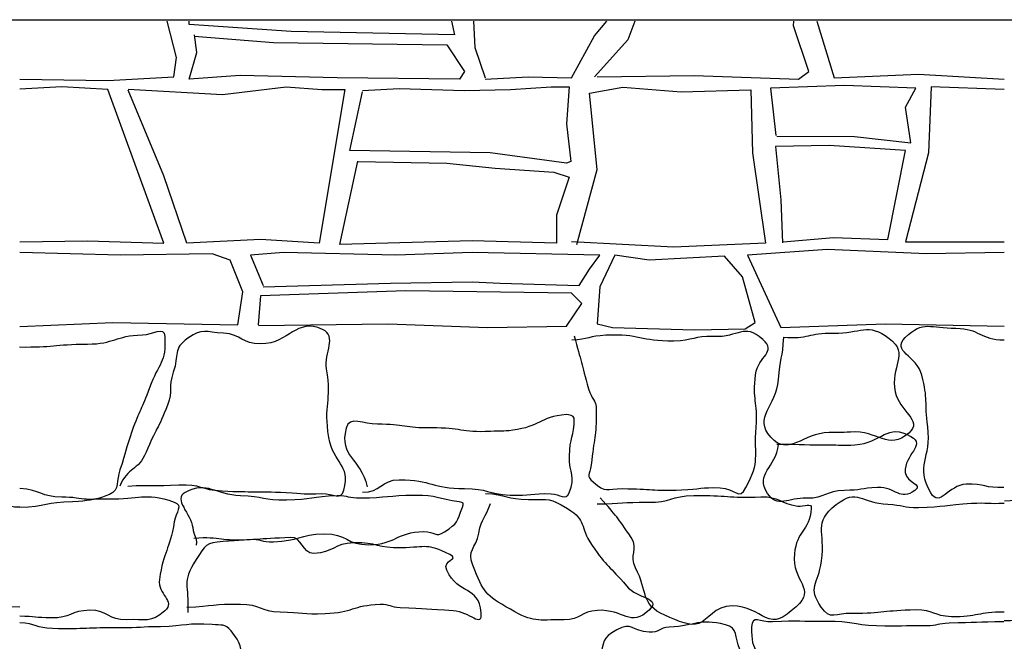
# Model space of a CAD drawing. Extents: x 31 to 597, y -91 to 625.
# Drawn here: x 552 to 559, y 489 to 494 of the extents above; entities that cross this region are included whole.
import ezdxf

# ---------------------------------------------------------------- set-up
doc = ezdxf.new("R2010")
doc.units = 0
doc.layers.add('0_1PT_FLOORING', color=4, linetype='Continuous')
doc.layers.add('0_35PT', color=160, linetype='Continuous')

# ---------------------------------------------------------------- blocks, each defined once
blk = doc.blocks.new('AI9-BLK317')
at = {"layer": '0_35PT', "color": 7}
blk.add_line((50.661, -10.2393), (85.8116, -10.2393), dxfattribs=at)
blk.add_lwpolyline([(60.6852, -10.2497), (60.7055, -10.3454), (59.5511, -10.3237), (58.8293, -10.2738), (58.8279, -10.2497)], dxfattribs=at)

msp = doc.modelspace()

# ---------------------------------------------------------------- linework, layer by layer
at = {"layer": '0_1PT_FLOORING', "color": 7}
for points in [[(552.0101, 493.1809), (552.6319, 493.172), (553.1011, 493.1992), (553.119, 493.3342), (553.0519, 493.5923)], [(555.2219, 493.5923), (555.2298, 493.4062), (555.3022, 493.1906)], [(555.3022, 493.1813), (555.6088, 493.1992), (555.9154, 493.1906), (556.0777, 493.4872), (556.1648, 493.5923)], [(556.3626, 493.5923), (556.3123, 493.46), (556.0777, 493.1992)], [(556.0956, 493.1992), (556.7815, 493.2081), (557.5212, 493.1813), (557.5932, 493.2354), (557.485, 493.5592), (557.4878, 493.5923)], [(557.6511, 493.5923), (557.7734, 493.1906), (558.369, 493.2174), (558.976, 493.1823)], [(553.2451, 493.4855), (553.8046, 493.4421), (555.0314, 493.4241), (555.1575, 493.2354), (555.1217, 493.1813), (554.2556, 493.1906), (553.57, 493.2081), (553.2093, 493.1813), (553.2634, 493.3704), (553.2455, 493.4965)], [(557.3686, 492.7782), (557.9177, 492.7765), (558.3149, 492.7313), (558.2788, 492.9832), (558.3508, 493.1182), (557.8457, 493.1361), (557.3224, 493.1182), (557.3606, 492.782)], [(552.0094, 492.0292), (552.4879, 492.0382), (553.0291, 492.0206), (552.6319, 493.1093), (552.3074, 493.1272), (552.0101, 493.1106)], [(552.7763, 493.11), (553.4439, 493.0734), (553.8949, 493.1272), (554.1474, 493.1093), (554.31, 493.1093), (554.1295, 492.0206), (553.7144, 492.0475), (553.1914, 492.0206), (553.0291, 492.4974), (552.7763, 493.1034)], [(554.4361, 493.1003), (554.6955, 493.1148), (555.1575, 493.1003), (555.4824, 493.1093), (555.7711, 493.1272), (555.8975, 493.1272), (555.8792, 492.8664), (555.9092, 492.5987), (555.8792, 492.5873), (555.338, 492.6593), (554.3458, 492.6772), (554.4361, 493.0913)], [(555.9513, 492.0113), (556.0956, 492.5422), (556.0419, 493.0824), (556.2772, 493.1244), (556.6913, 493.0913), (557.1829, 493.1072), (557.1963, 492.6593), (557.2866, 492.0206), (556.6368, 491.9931), (555.9154, 492.0292)], [(558.9754, 493.1089), (558.4589, 493.1272), (558.441, 492.6593), (558.2788, 492.0292), (558.9757, 492.0292)], [(557.4127, 492.0292), (557.7675, 492.0606), (558.1523, 492.0475), (558.2788, 492.6772), (557.7375, 492.7131), (557.3586, 492.7041), (557.3947, 492.3265), (557.4075, 492.0241)], [(554.402, 492.5987), (555.0314, 492.5873), (555.3742, 492.5512), (555.789, 492.5239), (555.8975, 492.4885), (555.8072, 492.2184), (555.8072, 492.0206), (555.2119, 492.0382), (554.2738, 492.0113), (554.402, 492.6018)], [(552.0094, 491.4315), (552.6681, 491.4598), (553.5521, 491.4418), (553.5883, 491.6754), (553.498, 491.9007), (553.3716, 491.9455), (552.7222, 491.9366), (552.0094, 491.9545)], [(553.7326, 491.7116), (554.6345, 491.7388), (555.2119, 491.7478), (555.4104, 491.7388), (555.9695, 491.7209), (556.0419, 491.8373), (556.1139, 491.9366), (555.2119, 491.9545), (554.6707, 491.9366), (553.877, 491.9545), (553.6423, 491.9366), (553.7326, 491.7209)], [(558.9754, 491.9552), (558.4269, 491.9448), (557.7227, 491.9751), (557.1601, 491.9366), (557.3947, 491.4236), (558.1344, 491.4508), (558.976, 491.4325)], [(556.7843, 491.4081), (557.1422, 491.415), (557.2142, 491.4598), (557.124, 491.7836), (556.9979, 491.9276), (556.4635, 491.9), (556.222, 491.9366), (556.1139, 491.7116), (556.0956, 491.4508), (556.2041, 491.4236), (556.7843, 491.4081)], [(553.6999, 491.4377), (554.6166, 491.4508), (555.3201, 491.4236), (555.8792, 491.4325), (555.9874, 491.5948), (555.9154, 491.6665), (554.7427, 491.6844), (553.7144, 491.6485), (553.6964, 491.4418)]]:
    msp.add_lwpolyline(points, dxfattribs=at)
for points, knots in [([(552.7745, 490.3015), (552.9554, 490.3115), (552.9557, 490.3003), (553.1363, 490.3103), (553.2896, 490.3187), (553.2889, 490.2746), (553.4418, 490.2671), (553.6689, 490.256), (553.6682, 490.2672), (553.8952, 490.2555), (554.0213, 490.2491), (554.0217, 490.2428), (554.1481, 490.2483), (554.2294, 490.2517), (554.2831, 490.1947), (554.3035, 490.2734), (554.3524, 490.461), (554.2284, 490.4545), (554.1967, 490.6457), (554.1574, 490.8825), (554.2208, 490.8932), (554.1815, 491.1301), (554.1622, 491.2465), (554.2597, 491.3611), (554.1522, 491.4098), (553.9627, 491.4956), (553.9228, 491.3111), (553.7147, 491.3073), (553.5817, 491.3046), (553.5831, 491.3767), (553.4505, 491.3836), (553.3216, 491.3905), (553.3054, 491.4225), (553.2003, 491.3483), (553.0894, 491.2701), (553.1397, 491.235), (553.096, 491.1068), (553.0584, 490.9964), (553.0966, 490.9823), (553.0546, 490.8736), (552.9888, 490.7034), (552.9737, 490.7087), (552.9037, 490.5403), (552.8472, 490.4056), (552.7731, 490.4367), (552.717, 490.3019)], [0, 0, 0, 0, 1, 1, 1, 2, 2, 2, 3, 3, 3, 4, 4, 4, 5, 5, 5, 6, 6, 6, 7, 7, 7, 8, 8, 8, 9, 9, 9, 10, 10, 10, 11, 11, 11, 12, 12, 12, 13, 13, 13, 14, 14, 14, 15, 15, 15, 15]), ([(555.9337, 491.3647), (555.9847, 491.1773), (555.984, 491.1771), (556.035, 490.9897), (556.0563, 490.9116), (556.0894, 490.9196), (556.0897, 490.8386), (556.0911, 490.6438), (556.0729, 490.645), (556.0536, 490.451), (556.046, 490.3749), (556.0122, 490.3801), (556.0694, 490.3294), (556.159, 490.2504), (556.158, 490.2851), (556.2775, 490.2834), (556.4852, 490.2807), (556.4842, 490.2672), (556.6916, 490.2745), (556.8287, 490.2793), (556.8284, 490.2939), (556.9655, 490.2896), (557.0744, 490.286), (557.0985, 490.1947), (557.1491, 490.2912), (557.2532, 490.4896), (557.2035, 490.4962), (557.2215, 490.7194), (557.2359, 490.9029), (557.1918, 490.9078), (557.2173, 491.0899), (557.237, 491.2274), (557.371, 491.2467), (557.2673, 491.3388), (557.1302, 491.4603), (557.1029, 491.3517), (556.9197, 491.3593), (556.7781, 491.3652), (556.7798, 491.3299), (556.6379, 491.3276), (556.3984, 491.3238), (556.3974, 491.3809), (556.1583, 491.369), (556.0367, 491.3629), (556.0377, 491.3406), (555.9161, 491.3345)], [0, 0, 0, 0, 1, 1, 1, 2, 2, 2, 3, 3, 3, 4, 4, 4, 5, 5, 5, 6, 6, 6, 7, 7, 7, 8, 8, 8, 9, 9, 9, 10, 10, 10, 11, 11, 11, 12, 12, 12, 13, 13, 13, 14, 14, 14, 15, 15, 15, 15]), ([(557.413, 491.3555), (557.5904, 491.3399), (557.5908, 491.3883), (557.7689, 491.384), (557.9615, 491.3791), (558.0097, 491.4637), (558.1627, 491.3471), (558.3094, 491.2355), (558.1678, 491.1485), (558.2043, 490.968), (558.2312, 490.8336), (558.4052, 490.7675), (558.3018, 490.677), (558.1558, 490.5484), (558.0838, 490.697), (557.8895, 490.6841), (557.8133, 490.6789), (557.814, 490.6798), (557.7375, 490.6796), (557.5481, 490.6793), (557.4506, 490.5053), (557.3248, 490.6471), (557.1991, 490.789), (557.3651, 490.8663), (557.3786, 491.0555), (557.3896, 491.2064), (557.4096, 491.2052), (557.4158, 491.3564)], [0, 0, 0, 0, 1, 1, 1, 2, 2, 2, 3, 3, 3, 4, 4, 4, 5, 5, 5, 6, 6, 6, 7, 7, 7, 8, 8, 8, 9, 9, 9, 9]), ([(558.9747, 490.2903), (558.841, 490.2857), (558.84, 490.3189), (558.7063, 490.3143), (558.5816, 490.31), (558.5203, 490.1453), (558.4579, 490.2529), (558.3404, 490.4553), (558.4662, 490.4886), (558.4355, 490.7208), (558.4114, 490.9023), (558.439, 490.9099), (558.3935, 491.0873), (558.358, 491.225), (558.1747, 491.2546), (558.2767, 491.3535), (558.4042, 491.477), (558.4562, 491.4182), (558.6336, 491.4182), (558.8048, 491.4182), (558.8048, 491.3362), (558.9757, 491.3362)], [0, 0, 0, 0, 1, 1, 1, 2, 2, 2, 3, 3, 3, 4, 4, 4, 5, 5, 5, 6, 6, 6, 7, 7, 7, 7]), ([(552.008, 491.2863), (552.2474, 491.2818), (552.2488, 491.3054), (552.4879, 491.3066), (552.6829, 491.3075), (552.6822, 491.3655), (552.8772, 491.3721), (552.953, 491.3745), (553.0308, 491.4365), (553.0357, 491.3611), (553.0477, 491.1735), (552.9923, 491.174), (552.9278, 490.9974), (552.871, 490.8408), (552.8603, 490.8446), (552.8031, 490.6882), (552.7545, 490.5547), (552.7666, 490.5506), (552.718, 490.4173), (552.6894, 490.3391), (552.7211, 490.2772), (552.6453, 490.2426), (552.4975, 490.1751), (552.47, 490.2237), (552.3074, 490.2233), (552.1585, 490.223), (552.1592, 490.276), (552.0111, 490.2843)], [0, 0, 0, 0, 1, 1, 1, 2, 2, 2, 3, 3, 3, 4, 4, 4, 5, 5, 5, 6, 6, 6, 7, 7, 7, 8, 8, 8, 9, 9, 9, 9]), ([(554.4347, 490.259), (554.5646, 490.2517), (554.5656, 490.3465), (554.6955, 490.3465), (554.9267, 490.3465), (554.9267, 490.2822), (555.1578, 490.2838), (555.3201, 490.285), (555.3184, 490.2447), (555.4807, 490.2376), (555.6253, 490.2312), (555.6264, 490.2529), (555.7707, 490.2467), (555.8341, 490.244), (555.8741, 490.1949), (555.8982, 490.2533), (555.9481, 490.374), (555.8965, 490.3832), (555.8992, 490.5139), (555.9023, 490.6484), (555.9337, 490.6472), (555.9337, 490.7818), (555.9337, 490.7978), (555.8937, 490.8091), (555.8779, 490.8076), (555.6843, 490.7892), (555.6922, 490.7222), (555.4993, 490.6965), (555.4217, 490.6862), (555.4183, 490.692), (555.3401, 490.6882), (555.1334, 490.6779), (555.131, 490.7166), (554.9243, 490.7129), (554.7327, 490.7094), (554.7324, 490.7421), (554.5412, 490.7387), (554.4433, 490.737), (554.3434, 490.8052), (554.3193, 490.7103), (554.2676, 490.5048), (554.4227, 490.5032), (554.4678, 490.2962)], [0, 0, 0, 0, 1, 1, 1, 2, 2, 2, 3, 3, 3, 4, 4, 4, 5, 5, 5, 6, 6, 6, 7, 7, 7, 8, 8, 8, 9, 9, 9, 10, 10, 10, 11, 11, 11, 12, 12, 12, 13, 13, 13, 14, 14, 14, 14]), ([(557.3686, 490.5981), (557.5629, 490.5988), (557.5629, 490.5921), (557.7572, 490.593), (557.8374, 490.5931), (557.8385, 490.5861), (557.9184, 490.5926), (558.1179, 490.609), (558.1434, 490.7514), (558.3167, 490.652), (558.4272, 490.5888), (558.265, 490.5241), (558.2767, 490.3975), (558.2836, 490.3213), (558.4069, 490.3156), (558.3449, 490.2707), (558.2357, 490.1909), (558.214, 490.2955), (558.0789, 490.2907), (557.9615, 490.2865), (557.9632, 490.2705), (557.8457, 490.2707), (557.7127, 490.2708), (557.7113, 490.2114), (557.5784, 490.2159), (557.4495, 490.2204), (557.371, 490.141), (557.3021, 490.2495), (557.2111, 490.3923), (557.3603, 490.4285), (557.3792, 490.5964)], [0, 0, 0, 0, 1, 1, 1, 2, 2, 2, 3, 3, 3, 4, 4, 4, 5, 5, 5, 6, 6, 6, 7, 7, 7, 8, 8, 8, 9, 9, 9, 10, 10, 10, 10]), ([(552.0097, 489.4445), (551.8237, 489.4501), (551.824, 489.4432), (551.638, 489.4487), (551.5109, 489.4525), (551.5102, 489.4315), (551.3827, 489.4296), (551.1571, 489.4261), (551.1577, 489.423), (550.9321, 489.4261), (550.8139, 489.4275), (550.7426, 489.3222), (550.6758, 489.4196), (550.579, 489.561), (550.6613, 489.6059), (550.6858, 489.7754), (550.7164, 489.9897), (550.6427, 490.0478), (550.8129, 490.1814), (550.9621, 490.2986), (550.9941, 490.1608), (551.1836, 490.152), (551.2918, 490.1472), (551.2921, 490.1811), (551.4003, 490.1833), (551.5884, 490.1871), (551.587, 490.2038), (551.7751, 490.2149), (551.8905, 490.2216), (551.895, 490.1468), (552.0108, 490.1535)], [0, 0, 0, 0, 1, 1, 1, 2, 2, 2, 3, 3, 3, 4, 4, 4, 5, 5, 5, 6, 6, 6, 7, 7, 7, 8, 8, 8, 9, 9, 9, 10, 10, 10, 10]), ([(553.2424, 489.9332), (553.4353, 489.948), (553.4377, 489.9091), (553.6306, 489.9239), (553.7175, 489.9306), (553.7185, 489.9034), (553.8056, 489.9064), (553.9862, 489.9127), (553.9851, 489.9604), (554.1657, 489.963), (554.3228, 489.9653), (554.3241, 489.8841), (554.4812, 489.8864), (554.6752, 489.8893), (554.6738, 489.9759), (554.8681, 489.9789), (554.9494, 489.9801), (554.9491, 489.9334), (555.0166, 489.9784), (555.1117, 490.0411), (555.1027, 490.0445), (555.142, 490.151), (555.1534, 490.1814), (555.1527, 490.1842), (555.1203, 490.1889), (554.9653, 490.2114), (554.9642, 490.2369), (554.8071, 490.2354), (554.6128, 490.2333), (554.6135, 490.2175), (554.4196, 490.2154), (554.3376, 490.2145), (554.3369, 490.2338), (554.2549, 490.2321), (554.0761, 490.2281), (554.0761, 490.2054), (553.8973, 490.2007), (553.7333, 490.1963), (553.7357, 490.2285), (553.5717, 490.2328), (553.3909, 490.2376), (553.3392, 490.3408), (553.1793, 490.2562), (553.0925, 490.2104), (553.2227, 490.1048), (553.2338, 490.0071), (553.241, 489.9439), (553.2668, 489.9458), (553.2579, 489.8829)], [0, 0, 0, 0, 1, 1, 1, 2, 2, 2, 3, 3, 3, 4, 4, 4, 5, 5, 5, 6, 6, 6, 7, 7, 7, 8, 8, 8, 9, 9, 9, 10, 10, 10, 11, 11, 11, 12, 12, 12, 13, 13, 13, 14, 14, 14, 15, 15, 15, 16, 16, 16, 16]), ([(558.9771, 489.4082), (558.791, 489.4137), (558.79, 489.371), (558.604, 489.3765), (558.4769, 489.3803), (558.4779, 489.4268), (558.3508, 489.4249), (558.1251, 489.4215), (558.1255, 489.3975), (557.8998, 489.4006), (557.7816, 489.402), (557.7472, 489.3476), (557.6807, 489.4451), (557.5839, 489.5865), (557.6597, 489.6016), (557.6838, 489.7713), (557.7145, 489.9854), (557.6183, 490.0374), (557.7885, 490.1711), (557.9377, 490.2882), (557.9632, 490.1818), (558.1527, 490.1732), (558.2608, 490.1682), (558.2612, 490.1479), (558.3694, 490.1501), (558.5578, 490.1539), (558.5571, 490.1689), (558.7449, 490.1799), (558.8606, 490.1866), (558.8613, 490.1744), (558.9771, 490.1811)], [0, 0, 0, 0, 1, 1, 1, 2, 2, 2, 3, 3, 3, 4, 4, 4, 5, 5, 5, 6, 6, 6, 7, 7, 7, 8, 8, 8, 9, 9, 9, 10, 10, 10, 10]), ([(552.0108, 490.153), (552.1971, 490.1558), (552.1964, 490.1902), (552.3832, 490.1928), (552.5075, 490.1947), (552.5079, 490.2154), (552.6319, 490.2114), (552.8669, 490.2038), (552.8803, 490.2626), (553.1032, 490.1885), (553.168, 490.167), (553.1146, 490.1163), (553.1035, 490.0492), (553.0698, 489.8411), (553.0281, 489.849), (552.9978, 489.6404), (552.9826, 489.5348), (553.1152, 489.4893), (553.0364, 489.4177), (552.9378, 489.3283), (552.8992, 489.3624), (552.7663, 489.3555), (552.6374, 489.3488), (552.6343, 489.4244), (552.5055, 489.4225), (552.369, 489.4203), (552.3687, 489.3655), (552.2323, 489.3681), (552.1206, 489.3701), (552.121, 489.3775), (552.0094, 489.3796)], [0, 0, 0, 0, 1, 1, 1, 2, 2, 2, 3, 3, 3, 4, 4, 4, 5, 5, 5, 6, 6, 6, 7, 7, 7, 8, 8, 8, 9, 9, 9, 10, 10, 10, 10]), ([(555.3053, 490.25), (555.4586, 490.241), (555.4555, 490.208), (555.6092, 490.2057), (555.7625, 490.2035), (555.7549, 490.2221), (555.8854, 490.1418), (556.0298, 490.0533), (555.9643, 490.0211), (556.0598, 489.8816), (556.1655, 489.7276), (556.1831, 489.7384), (556.3027, 489.5949), (556.3815, 489.4998), (556.5535, 489.5122), (556.4653, 489.4258), (556.3312, 489.2947), (556.2858, 489.4323), (556.0984, 489.4215), (555.9792, 489.4144), (555.9809, 489.3541), (555.8613, 489.355), (555.6626, 489.3562), (555.6546, 489.3315), (555.4817, 489.4292), (555.2977, 489.5329), (555.2956, 489.5455), (555.2161, 489.741), (555.1723, 489.8485), (555.2374, 489.8552), (555.2584, 489.9692), (555.2791, 490.0812), (555.3046, 490.0698), (555.3408, 490.1778)], [0, 0, 0, 0, 1, 1, 1, 2, 2, 2, 3, 3, 3, 4, 4, 4, 5, 5, 5, 6, 6, 6, 7, 7, 7, 8, 8, 8, 9, 9, 9, 10, 10, 10, 11, 11, 11, 11]), ([(556.0953, 490.1765), (556.2741, 490.174), (556.2747, 490.1897), (556.4535, 490.187), (556.6175, 490.1849), (556.6168, 490.2319), (556.7808, 490.2345), (557.0182, 490.2383), (557.0179, 490.2162), (557.2549, 490.225), (557.3875, 490.2299), (557.3844, 490.1773), (557.5157, 490.1601), (557.5605, 490.1542), (557.6156, 490.1885), (557.6114, 490.1437), (557.5949, 489.9737), (557.5088, 489.9909), (557.4919, 489.8211), (557.4719, 489.6233), (557.6528, 489.5767), (557.5033, 489.4461), (557.4078, 489.3627), (557.3617, 489.3367), (557.2873, 489.3712), (557.2239, 489.4003), (557.1598, 489.4552), (557.0516, 489.4532), (556.9255, 489.4507), (556.8818, 489.3548), (556.8149, 489.3286), (556.7571, 489.3059), (556.6747, 489.3443), (556.5745, 489.3875), (556.4001, 489.4626), (556.4563, 489.5544), (556.3674, 489.7226), (556.3202, 489.812), (556.3933, 489.8535), (556.3364, 489.9372), (556.2375, 490.0822), (556.2351, 490.0874), (556.118, 490.218)], [0, 0, 0, 0, 1, 1, 1, 2, 2, 2, 3, 3, 3, 4, 4, 4, 5, 5, 5, 6, 6, 6, 7, 7, 7, 8, 8, 8, 9, 9, 9, 10, 10, 10, 11, 11, 11, 12, 12, 12, 13, 13, 13, 14, 14, 14, 14]), ([(558.9767, 489.3505), (559.1132, 489.3479), (559.1138, 489.3815), (559.2503, 489.3789), (559.3616, 489.3768), (559.3612, 489.4408), (559.4728, 489.443), (559.6058, 489.4456), (559.6075, 489.3867), (559.7405, 489.3936), (559.869, 489.4003), (559.9135, 489.3265), (560.0075, 489.4146), (560.085, 489.4876), (559.9503, 489.5348), (559.9658, 489.6404), (559.9961, 489.8492), (559.9954, 489.8478), (560.0296, 490.0559), (560.0406, 490.1231), (560.116, 490.1062), (560.0513, 490.1275), (559.8287, 490.2018), (559.8356, 490.2097), (559.6006, 490.2157), (559.4143, 490.2206), (559.4136, 490.2268), (559.2272, 490.224), (559.1025, 490.2223), (559.1028, 490.1961), (558.9781, 490.1942)], [0, 0, 0, 0, 1, 1, 1, 2, 2, 2, 3, 3, 3, 4, 4, 4, 5, 5, 5, 6, 6, 6, 7, 7, 7, 8, 8, 8, 9, 9, 9, 10, 10, 10, 10]), ([(553.1931, 489.4439), (553.3809, 489.4528), (553.3826, 489.4676), (553.5707, 489.4662), (553.7119, 489.465), (553.7102, 489.4134), (553.8515, 489.4106), (554.0103, 489.4075), (554.0117, 489.3932), (554.1705, 489.3989), (554.3662, 489.4058), (554.3641, 489.458), (554.5598, 489.4649), (554.6297, 489.4675), (554.6307, 489.4447), (554.7007, 489.4426), (554.8895, 489.4368), (554.8888, 489.4315), (555.0776, 489.4208), (555.1899, 489.4144), (555.286, 489.293), (555.2753, 489.4049), (555.2564, 489.6023), (555.1137, 489.5245), (555.0318, 489.7052), (554.9956, 489.7847), (555.1317, 489.7787), (555.0528, 489.8166), (554.8833, 489.8983), (554.8977, 489.8676), (554.7093, 489.864), (554.5419, 489.8607), (554.5412, 489.9031), (554.3737, 489.8998), (554.2315, 489.8971), (554.2325, 489.8278), (554.0899, 489.8251), (554.011, 489.8235), (554.0058, 489.9427), (553.9266, 489.9382), (553.6878, 489.9248), (553.6868, 489.9246), (553.448, 489.9083), (553.3257, 489.8998), (553.3244, 489.8847), (553.2586, 489.7813), (553.1494, 489.6097), (553.2107, 489.6087), (553.1983, 489.4056)], [0, 0, 0, 0, 1, 1, 1, 2, 2, 2, 3, 3, 3, 4, 4, 4, 5, 5, 5, 6, 6, 6, 7, 7, 7, 8, 8, 8, 9, 9, 9, 10, 10, 10, 11, 11, 11, 12, 12, 12, 13, 13, 13, 14, 14, 14, 15, 15, 15, 16, 16, 16, 16]), ([(556.7839, 488.7974), (556.9627, 488.8007), (556.9645, 488.7626), (557.1422, 488.7839), (557.1846, 488.7891), (557.2128, 488.7872), (557.2108, 488.8296), (557.2025, 488.9975), (557.177, 488.9931), (557.1064, 489.1455), (557.0664, 489.2325), (557.0964, 489.2981), (557.0034, 489.3203), (556.8132, 489.3662), (556.8012, 489.3129), (556.6058, 489.303), (556.5342, 489.2993), (556.5348, 489.2614), (556.4632, 489.2668), (556.3416, 489.2759), (556.3416, 489.3421), (556.2341, 489.284), (556.1242, 489.2247), (556.1462, 489.2022), (556.1145, 489.0814), (556.0818, 488.9548), (556.0326, 488.9379), (556.0718, 488.8132), (556.0884, 488.76), (556.1504, 488.8256), (556.2062, 488.8213), (556.397, 488.8069), (556.3946, 488.7678), (556.5858, 488.7626), (556.6847, 488.7598), (556.6861, 488.8063), (556.785, 488.8036)], [0, 0, 0, 0, 1, 1, 1, 2, 2, 2, 3, 3, 3, 4, 4, 4, 5, 5, 5, 6, 6, 6, 7, 7, 7, 8, 8, 8, 9, 9, 9, 10, 10, 10, 11, 11, 11, 12, 12, 12, 12]), ([(558.975, 489.3408), (558.7807, 489.3374), (558.7807, 489.3346), (558.5864, 489.3312), (558.5065, 489.3296), (558.5068, 489.3105), (558.4269, 489.3124), (558.2502, 489.3166), (558.2498, 489.3043), (558.0734, 489.3119), (557.8977, 489.3193), (557.8988, 489.3452), (557.7227, 489.3426), (557.5298, 489.3395), (557.5288, 489.3534), (557.3362, 489.3402), (557.2473, 489.3341), (557.1932, 489.3941), (557.1891, 489.3052), (557.1801, 489.1124), (557.2514, 489.136), (557.3317, 488.9607), (557.3689, 488.8797), (557.3014, 488.7886), (557.3875, 488.766), (557.617, 488.7056), (557.6321, 488.8019), (557.8695, 488.8105), (558.0021, 488.8153), (558.0021, 488.7907), (558.1344, 488.7912), (558.2943, 488.792), (558.2939, 488.8062), (558.4534, 488.8029), (558.5867, 488.8), (558.5874, 488.836), (558.7208, 488.8332), (558.8486, 488.8305), (558.8479, 488.7939), (558.9757, 488.7912)], [0, 0, 0, 0, 1, 1, 1, 2, 2, 2, 3, 3, 3, 4, 4, 4, 5, 5, 5, 6, 6, 6, 7, 7, 7, 8, 8, 8, 9, 9, 9, 10, 10, 10, 11, 11, 11, 12, 12, 12, 13, 13, 13, 13]), ([(552.0097, 488.7962), (552.1916, 488.8041), (552.1906, 488.8249), (552.3725, 488.8329), (552.5199, 488.8392), (552.5206, 488.8205), (552.6681, 488.8222), (552.8231, 488.8239), (552.8228, 488.8267), (552.9778, 488.8236), (553.17, 488.8196), (553.1704, 488.8399), (553.3623, 488.836), (553.4573, 488.8341), (553.4863, 488.7433), (553.5528, 488.811), (553.6358, 488.8954), (553.6003, 488.928), (553.5865, 489.0456), (553.5724, 489.166), (553.5807, 489.1817), (553.5049, 489.2763), (553.4629, 489.3284), (553.4387, 489.3152), (553.3719, 489.3207), (553.1893, 489.3353), (553.1883, 489.3088), (553.005, 489.3062), (552.8638, 489.3043), (552.8634, 489.2966), (552.7222, 489.2981), (552.4817, 489.3007), (552.4814, 489.2868), (552.2409, 489.293), (552.1248, 489.2959), (552.1258, 489.3298), (552.0097, 489.3328)], [0, 0, 0, 0, 1, 1, 1, 2, 2, 2, 3, 3, 3, 4, 4, 4, 5, 5, 5, 6, 6, 6, 7, 7, 7, 8, 8, 8, 9, 9, 9, 10, 10, 10, 11, 11, 11, 12, 12, 12, 12])]:
    msp.add_open_spline(points, degree=3, knots=knots, dxfattribs=at)

# ---------------------------------------------------------------- block references
at = {"layer": '0_35PT', "color": 7}
msp.add_blockref('AI9-BLK317', (494.38, 503.8419), dxfattribs=at)

doc.saveas('drawing.dxf')
